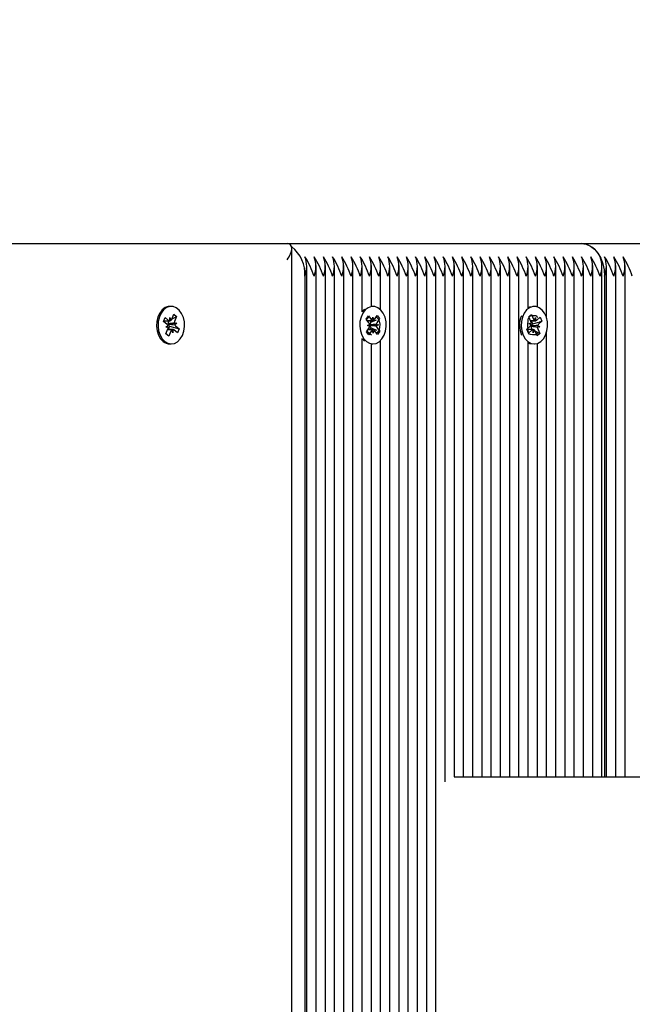
# Model space of a CAD drawing. Units: millimetres. Extents: x 7.3 to 22.6, y 3.9 to 19.3.
# Drawn here: x 16.8 to 17, y 10 to 10.3 of the extents above; entities that cross this region are included whole.
import ezdxf

# ---------------------------------------------------------------- set-up
doc = ezdxf.new("R2010")
doc.units = ezdxf.units.MM
doc.header["$LTSCALE"] = 140
doc.header["$PDSIZE"] = -1
doc.linetypes.add('SLD-Сплошная', pattern=[0])
doc.styles.get("Standard").update_dxf_attribs({"font": 'isocpeui.ttf'})
doc.dimstyles.new('ISO-25', dxfattribs={"dimtxt": 2.5, "dimasz": 2.5, "dimexe": 1.25, "dimexo": 0.625, "dimtad": 1, "dimtxsty": 'Standard', "dimcen": 2.5, "dimadec": 0, "dimazin": 0, "dimtfac": 1, "dimtmove": 0, "dimatfit": 3, "dimfxl": 1, "dimarcsym": 0})

# ---------------------------------------------------------------- blocks, each defined once
blk = doc.blocks.new('_D_13')
at = {"color": 0, "lineweight": -2, "transparency": 16777216}
for p, q in [((21.08891661981284, 12.35343302025542), (21.08891661981284, 3.877074401175609)), ((9.005424966852836, 11.95343302025542), (9.005424966852836, 3.877074401175609)), ((20.66891661981284, 4.017074401175609), (9.425424966852836, 4.017074401175609))]:
    blk.add_line(p, q, dxfattribs=at)
at = {"color": 0, "transparency": 16777216}
for points in [[(9.425424966852836, 4.087074401175609), (9.425424966852836, 3.947074401175609), (9.005424966852836, 4.017074401175609)], [(20.66891661981284, 4.087074401175609), (20.66891661981284, 3.947074401175609), (21.08891661981284, 4.017074401175609)]]:
    blk.add_solid(points, dxfattribs=at)
at = {"layer": 'Defpoints', "color": 0, "transparency": 16777216}
for p in [(21.08891661981284, 12.35343302025542), (9.005424966852836, 11.95343302025542), (9.005424966852836, 4.017074401175609)]:
    blk.add_point(p, dxfattribs=at)
at = {"color": 0, "transparency": 16777216, "insert": (14.84081489320008, 4.671074401175609), "char_height": 0.42, "attachment_point": 2}
blk.add_mtext('12,08м', dxfattribs=at)
blk = doc.blocks.new('_D_22')
at = {"color": 0, "lineweight": -2, "transparency": 16777216}
for p, q in [((13.33376661981285, 19.34543302025542), (22.5650172264267, 19.34543302025542)), ((22.4250172264267, 7.398300233810174), (22.4250172264267, 18.92543302025542)), ((16.07976661981285, 6.978300233810172), (22.5650172264267, 6.978300233810174))]:
    blk.add_line(p, q, dxfattribs=at)
at = {"color": 0, "transparency": 16777216}
for points in [[(22.3550172264267, 18.92543302025542), (22.4950172264267, 18.92543302025542), (22.4250172264267, 19.34543302025542)], [(22.3550172264267, 7.398300233810174), (22.4950172264267, 7.398300233810174), (22.4250172264267, 6.978300233810174)]]:
    blk.add_solid(points, dxfattribs=at)
at = {"layer": 'Defpoints', "color": 0, "transparency": 16777216}
for p in [(13.33376661981285, 19.34543302025542), (22.4250172264267, 19.34543302025542), (16.07976661981285, 6.978300233810172)]:
    blk.add_point(p, dxfattribs=at)
at = {"color": 0, "transparency": 16777216, "insert": (21.7710172264267, 13.17855869352248), "char_height": 0.42, "attachment_point": 2, "rotation": 90}
blk.add_mtext('12,37м', dxfattribs=at)
blk = doc.blocks.new('*D27')
at = {"color": 0, "lineweight": -2, "transparency": 16777216}
for p, q in [((19.58891661981284, 12.35343302025542), (19.58891661981284, 5.194696742826722)), ((10.50542496685284, 11.96243302025542), (10.50542496685284, 5.194696742826722)), ((10.92542496685284, 5.334696742826722), (19.16891661981284, 5.334696742826722))]:
    blk.add_line(p, q, dxfattribs=at)
at = {"color": 0, "transparency": 16777216}
for points in [[(10.92542496685284, 5.404696742826722), (10.92542496685284, 5.264696742826722), (10.50542496685284, 5.334696742826722)], [(19.16891661981284, 5.404696742826722), (19.16891661981284, 5.264696742826722), (19.58891661981284, 5.334696742826722)]]:
    blk.add_solid(points, dxfattribs=at)
at = {"layer": 'Defpoints', "color": 0, "transparency": 16777216}
for p in [(19.58891661981284, 12.35343302025542), (10.50542496685284, 11.96243302025542), (19.58891661981284, 5.334696742826722)]:
    blk.add_point(p, dxfattribs=at)
at = {"color": 0, "transparency": 16777216, "insert": (15.04717079333284, 5.736696742826722), "char_height": 0.42, "attachment_point": 5}
blk.add_mtext('9,08м', dxfattribs=at)

msp = doc.modelspace()

# ---------------------------------------------------------------- linework, layer by layer
at = {"color": 7, "linetype": 'SLD-Сплошная', "lineweight": 25}
for p, q in [((16.66776661981284, 10.18543302025541), (16.91936286645573, 10.18543302025541)), ((16.91936286645573, 10.18543302025541), (17.0096946854492, 10.18543302025542)), ((17.0096946854492, 10.18543302025541), (17.10161856700346, 10.18543302025541)), ((16.9208273325498, 9.46440638350869), (16.9208273325498, 10.18396855416135)), ((16.92542765814444, 9.465786353862468), (16.92542765814444, 10.17874219248504)), ((16.92825608526919, 9.466195058239311), (16.92825608526919, 10.17874219248504)), ((16.93108451239393, 9.465599525175852), (16.93108451239393, 10.17874219248504)), ((16.93391293951868, 9.46440638350869), (16.93391293951868, 10.17874219248504)), ((16.93674136664343, 9.46440638350869), (16.93674136664343, 10.17874219248504)), ((16.93956979376817, 9.465165662802496), (16.93956979376818, 10.17874219248504)), ((16.94239822089292, 10.16447886370099), (16.94239822089292, 10.17874219248504)), ((16.94522664801767, 10.16618238027955), (16.94522664801767, 10.17874219248504)), ((16.94805507514241, 10.16512173787063), (16.94805507514241, 10.17874219248504)), ((16.95088350226716, 9.464493458269024), (16.95088350226716, 10.17874219248504)), ((16.9537119293919, 9.464590037824864), (16.9537119293919, 10.17874219248504)), ((16.95654035651665, 9.465963122743629), (16.95654035651665, 10.17874219248504)), ((16.9593687836414, 9.46647800837636), (16.9593687836414, 10.17874219248504)), ((16.96219721076614, 9.466039288065096), (16.96219721076614, 10.17874219248504)), ((16.96502563789089, 9.46533633716025), (16.96502563789089, 10.17874219248504)), ((16.96785406501564, 10.02041757698816), (16.96785406501564, 10.17874219248504)), ((16.97068249214038, 10.02193302025541), (16.97068249214038, 10.17874219248504)), ((16.97351091926513, 10.02193302025541), (16.97351091926513, 10.17874219248504)), ((16.97633934638987, 10.02193302025541), (16.97633934638987, 10.17874219248504)), ((16.97916777351462, 10.02193302025541), (16.97916777351462, 10.17874219248504)), ((16.98199620063937, 10.02193302025541), (16.98199620063937, 10.17874219248504)), ((16.98482462776411, 10.02193302025541), (16.98482462776411, 10.17874219248504)), ((16.98765305488886, 10.02193302025541), (16.98765305488886, 10.17874219248504)), ((16.9904814820136, 10.02193302025541), (16.9904814820136, 10.17874219248504)), ((16.99330990913835, 10.16579137774037), (16.99330990913835, 10.17874219248504)), ((16.99613833626309, 10.16602746226282), (16.99613833626309, 10.17874219248504)), ((16.99896676338784, 10.16259412283889), (16.99896676338784, 10.17874219248504)), ((17.00179519051259, 10.02193302025541), (17.00179519051259, 10.17874219248504)), ((17.00462361763734, 10.02193302025541), (17.00462361763734, 10.17874219248504)), ((17.00745204476208, 10.02193302025541), (17.00745204476208, 10.17874219248504)), ((17.01028047188683, 10.02193302025541), (17.01028047188683, 10.17874219248504)), ((17.01310889901157, 10.02193302025541), (17.01310889901157, 10.17874219248504)), ((17.01593732613632, 10.02193302025541), (17.01593732613632, 10.17874219248504)), ((17.01735153969869, 10.02193302025541), (17.01735153969869, 10.17874219248504)), ((17.02017996682344, 10.02193302025541), (17.02017996682344, 10.17874219248504)), ((17.02300839394819, 10.02193302025541), (17.02300839394819, 10.17874219248504)), ((16.92484187170681, 10.17543302025542), (16.92484187170681, 9.465613199178678)), ((17.01676575326107, 10.17543302025542), (17.01676575326107, 10.02193302025541)), ((16.88382967839799, 10.16618302025542), (16.88337005899022, 10.16618302025542)), ((16.94570152175182, 10.16618302025542), (16.94524190234404, 10.16618302025542)), ((16.99404949857996, 10.1660996449524), (16.99330990913835, 10.16581593239572)), ((16.99519899643488, 10.16618302025542), (16.99515408926627, 10.16618302025542)), ((16.88399912612761, 10.16227915132712), (16.8845994500659, 10.16378076623723)), ((16.88400084209115, 10.16228344353717), (16.88546120248325, 10.16309173391403)), ((16.8845994500659, 10.16378076623723), (16.88546120248325, 10.16309173391403)), ((16.88546120248325, 10.16309173391403), (16.88486087854496, 10.16159011900394)), ((16.94359308839666, 10.16230425449349), (16.94427552851539, 10.16331842951225)), ((16.94427552851539, 10.16331842951225), (16.94515913516329, 10.16212926863854)), ((16.946183820453, 10.1621651867964), (16.94702468417074, 10.16341479530167)), ((16.94702468417074, 10.16341479530167), (16.94774181420381, 10.16244967923024)), ((16.99347633745984, 10.16297416017905), (16.99431289395926, 10.16372272309997)), ((16.99350305995791, 10.16291443272311), (16.99380029498877, 10.16321110119431)), ((16.99396345281361, 10.16337394802405), (16.99431289395926, 10.16372272309997)), ((16.99431289395926, 10.16372272309997), (16.99496508432193, 10.16226501240794)), ((16.88146246451258, 10.16152164178812), (16.88194968394076, 10.16274034374414)), ((16.88252426659825, 10.16067265553277), (16.88146246451258, 10.16152164178812)), ((16.88155720554471, 10.16175862142087), (16.88336820025062, 10.16175862142087)), ((16.88194968394076, 10.16274034374414), (16.88301148602643, 10.16189135748881)), ((16.88216755237405, 10.15978039160069), (16.88279193889259, 10.16030087978588)), ((16.88286504014657, 10.16083869407209), (16.88294202701453, 10.16083967644325)), ((16.88294202701453, 10.16083967644325), (16.88287570175176, 10.16078438774847)), ((16.8833069263149, 10.16011729254601), (16.88290319350283, 10.15910741908999)), ((16.88299135357486, 10.16172470484658), (16.88293754810014, 10.16159011900394)), ((16.88294202701453, 10.16083967644325), (16.88549180442195, 10.16108564891019)), ((16.88294893511507, 10.16175862142087), (16.88299135357486, 10.16172470484658)), ((16.88299135357486, 10.16172470484658), (16.88305263157984, 10.16175862142087)), ((16.88321175975292, 10.16019338497809), (16.8833069263149, 10.16011729254601)), ((16.8833069263149, 10.16011729254601), (16.88619689228341, 10.15934439872275)), ((16.88336820025062, 10.16278362142088), (16.8837362409759, 10.1619006055382)), ((16.88337473960907, 10.16175866314193), (16.88336820025062, 10.16278362142088)), ((16.88476704947247, 10.16107640086077), (16.88549180442195, 10.16108564891019)), ((16.88549180442195, 10.16108564891019), (16.88486741790341, 10.16056516072499)), ((16.88513509019775, 10.1601933849781), (16.88619689228341, 10.15934439872275)), ((16.94447669504456, 10.16111509361977), (16.94359308839666, 10.16230425449349)), ((16.9439770513862, 10.16037257262389), (16.94467227630286, 10.16066231325017)), ((16.94468157260618, 10.16013189711374), (16.9439770513862, 10.16037257262389)), ((16.94464962602062, 10.16185491108235), (16.9450529844714, 10.16131206988836)), ((16.94477787989394, 10.16049625115864), (16.94485271744032, 10.1604706854778)), ((16.94485271744032, 10.1604706854778), (16.94477886739086, 10.16043990787035)), ((16.94485271744032, 10.1604706854778), (16.94742599211745, 10.16049346788698)), ((16.9450529844714, 10.16131206988836), (16.94497762004126, 10.16120007072498)), ((16.9450529844714, 10.16131206988836), (16.94682953653821, 10.1620637062613)), ((16.94548859553635, 10.16187544617013), (16.94565877882165, 10.16287178963441)), ((16.94565877882165, 10.16287178963441), (16.94586365638327, 10.16188859312838)), ((16.94672147089747, 10.16073414339712), (16.94742599211745, 10.16049346788698)), ((16.94742599211745, 10.16049346788698), (16.94673076720079, 10.1602037272607)), ((16.94774181420381, 10.16244967923024), (16.94690095048609, 10.16120007072498)), ((16.94770739736555, 10.1624351179078), (16.94774181420381, 10.16244967923024)), ((16.99287282524542, 10.15917988211675), (16.99390358236077, 10.16010221857287)), ((16.99412852782251, 10.16151644948701), (16.99347633745984, 10.16297416017905)), ((16.99351604895687, 10.16096839449134), (16.99424023791575, 10.16100993608104)), ((16.99415790216229, 10.16049229163965), (16.99351604895687, 10.16096839449134)), ((16.99400700399168, 10.16178806740361), (16.99524181294751, 10.16178806740361)), ((16.99424219492434, 10.16178806740361), (16.99466346414612, 10.16084648855797)), ((16.99432431900387, 10.16009942588405), (16.99424739225808, 10.16009501314167)), ((16.99425613834775, 10.16014999976065), (16.99432431900387, 10.16009942588405)), ((16.99432431900387, 10.16009942588405), (16.99688194391291, 10.15989764601953)), ((16.99466346414612, 10.16084648855797), (16.99457108006417, 10.16076382193798)), ((16.99466346414612, 10.16084648855797), (16.99655423661399, 10.16140127161651)), ((16.99524090763259, 10.16190534989545), (16.99557756318756, 10.16281306740361)), ((16.99557756318756, 10.16281306740361), (16.99560693752734, 10.16178890955625)), ((16.99596509659146, 10.16194689148514), (16.99699585370682, 10.16286922794129)), ((16.99624009070748, 10.16037374887121), (16.99688194391291, 10.15989764601953)), ((16.99752516762434, 10.16168615839412), (16.99649441050899, 10.16076382193798)), ((16.99668103545364, 10.16143847643585), (16.99752516762434, 10.16168615839412)), ((16.99699585370682, 10.16286922794129), (16.99752516762434, 10.16168615839412)), ((16.88289230732352, 10.1597896396501), (16.88216755237405, 10.15978039160069)), ((16.88219815431274, 10.15777430659683), (16.88279847825103, 10.15927592150692)), ((16.88305990673009, 10.15708527427365), (16.88219815431274, 10.15777430659683)), ((16.88224583195897, 10.15789356465052), (16.88305990673009, 10.15708527427365)), ((16.88429115654537, 10.15910741908999), (16.8827311134201, 10.15910741908999)), ((16.88366023066838, 10.15858688918375), (16.88305990673009, 10.15708527427365)), ((16.88429115654536, 10.15808241908999), (16.88392311582009, 10.15896543497267)), ((16.88428461718693, 10.15910737736894), (16.88429115654536, 10.15808241908999)), ((16.88570967285523, 10.15812569676671), (16.88464787076956, 10.15897468302208)), ((16.88619689228341, 10.15934439872275), (16.88570967285523, 10.15812569676671)), ((16.94366122929983, 10.15841636128063), (16.94450209301755, 10.15966596978588)), ((16.94437835933291, 10.1574512452092), (16.94366122929983, 10.15841636128063)), ((16.94521922305063, 10.15870085371447), (16.94437835933291, 10.1574512452092)), ((16.94508221338217, 10.15964436549187), (16.94465833009804, 10.15901443207233)), ((16.94500301801426, 10.15975094689109), (16.94508221338217, 10.15964436549187)), ((16.94508221338217, 10.15964436549187), (16.946884475214, 10.15892908821725)), ((16.94574426468199, 10.15799425087646), (16.94553938712037, 10.1589774473825)), ((16.9459144479673, 10.15899059434074), (16.94574426468199, 10.15799425087646)), ((16.94712751498825, 10.1575476109986), (16.94624390834035, 10.15873677187234)), ((16.94692634845909, 10.1597509468911), (16.94780995510699, 10.15856178601738)), ((16.94780995510699, 10.15856178601738), (16.94712751498825, 10.1575476109986)), ((16.9477563239486, 10.15858307102055), (16.94780995510699, 10.15856178601738)), ((16.99340213916295, 10.15799681256959), (16.99287282524542, 10.15917988211675)), ((16.99448467944221, 10.15907797310726), (16.99318250873782, 10.15907797310726)), ((16.99330990913835, 10.15828492812149), (16.99330990913835, 10.15828633714808)), ((16.9944328962783, 10.15891914902572), (16.99340213916295, 10.15799681256959)), ((16.99440458873, 10.1592189402022), (16.99424705095171, 10.15907797310726)), ((16.99434613460243, 10.15934959102384), (16.99440458873, 10.1592189402022)), ((16.99440458873, 10.1592189402022), (16.99467256542988, 10.15907765625155)), ((16.9948204296822, 10.15805297310726), (16.99479105534243, 10.15907713095463)), ((16.99515708523718, 10.15896069061541), (16.9948204296822, 10.15805297310726)), ((16.99537978475825, 10.15870479271252), (16.99692165540993, 10.15789188033181)), ((16.99608509891051, 10.15714331741088), (16.99543290854784, 10.15860102810294)), ((16.99692165540993, 10.15789188033181), (16.99608509891051, 10.15714331741088)), ((16.99613833626309, 10.15796181712872), (16.99613833626309, 10.15812218746342)), ((16.99688194391291, 10.15989764601953), (16.99615775495403, 10.15985610442983)), ((16.99626946504726, 10.15934959102385), (16.99692165540993, 10.15789188033181)), ((16.99896676338784, 10.02193302025541), (16.99896676338784, 10.15827191767195)), ((16.88337005899022, 10.15468302025542), (16.88382967839799, 10.15468302025542)), ((16.94239822089292, 9.46616501939535), (16.94239822089292, 10.15638717680984)), ((16.94243902328495, 10.15626765857123), (16.94313781033453, 10.15551284814147)), ((16.94522664801767, 9.466133633934), (16.94522664801767, 10.15468366023128)), ((16.94524190234404, 10.15468302025542), (16.94570152175182, 10.15468302025542)), ((16.94805507514241, 9.465086931027148), (16.94805507514241, 10.1557443026402)), ((16.99330990913835, 10.02193302025541), (16.99330990913835, 10.15507466277046)), ((16.99515408926627, 10.15468302025542), (16.99519899643488, 10.15468302025542)), ((16.99613833626309, 10.02193302025541), (16.99613833626309, 10.15483857824801)), ((16.97061434379296, 10.02193302025541), (16.99060280235717, 10.02193302025541)), ((16.99060280235717, 10.02193302025541), (17.03328047188683, 10.02193302025541))]:
    msp.add_line(p, q, dxfattribs=at)
at = {"color": 7, "linetype": 'SLD-Сплошная', "lineweight": 25, "flags": 128}
for points in [[(17.0096946854492, 10.18543302025541), (17.01107418234562, 10.18524087305945), (17.01240066594993, 10.18467181558053), (17.01362316024114, 10.18374771637844), (17.0146946854492, 10.18250408806728), (17.0155740634613, 10.18098872258561), (17.01622750027358, 10.17925985457907), (17.01662988467582, 10.17738392347558), (17.01676575326107, 10.17543302025542)], [(16.88337005899022, 10.16618302025543), (16.88290859452823, 10.16614586552733), (16.88191848669582, 10.16580408865457), (16.88101958648917, 10.16512482780089), (16.88026837511419, 10.16415076342386), (16.87971205394435, 10.16294309957066), (16.87938557868474, 10.16157771820266), (16.87930946297661, 10.16014041125273), (16.87948848944984, 10.15872149000257), (16.87991140921272, 10.15741011049278), (16.88055164866113, 10.15628867152085), (16.88136897919592, 10.15542763722177)], [(16.88182859860369, 10.15542763722176), (16.8827716643414, 10.15488110954719), (16.8837812089934, 10.15468342884092), (16.88479379915634, 10.15484701610874), (16.88574581006625, 10.15536159256098), (16.8865774233764, 10.15619482546668), (16.88723638576406, 10.15729435973793), (16.88768129219892, 10.15859110759269), (16.88788418757342, 10.16000358959413), (16.88783232322498, 10.16144305430335), (16.88752895798137, 10.16281905485869), (16.88699315339654, 10.16404513208469), (16.8862585760431, 10.16504424704004), (16.88537138211776, 10.1657536216576), (16.88438731727771, 10.16612868332126), (16.88336821393601, 10.16614586552731), (16.88237810610359, 10.16580408865456), (16.88147920589694, 10.16512482780087), (16.88072799452197, 10.16415076342385), (16.88017167335212, 10.16294309957065), (16.87984519809251, 10.16157771820264), (16.87976908238438, 10.16014041125271), (16.87994810885762, 10.15872149000256), (16.88037102862049, 10.15741011049276), (16.88101126806891, 10.15628867152084), (16.88182859860369, 10.15542763722176)], [(16.94289864269273, 10.15626765857122), (16.94371918041772, 10.15541274678974), (16.94466427593927, 10.15487327725338), (16.94567454542995, 10.15468314681715), (16.94668650994214, 10.1548543020756), (16.9476365840238, 10.15537598871437), (16.94846507102625, 10.15621542724333), (16.94911991406417, 10.15731987265247), (16.94955996694113, 10.15861992857485), (16.94975757951648, 10.1600339077156), (16.94970033506534, 10.16147296456507), (16.94939183046711, 10.16284667788891), (16.94885145020028, 10.16406873222683), (16.94811314834442, 10.16506234141037), (16.9472233151204, 10.1657650733203), (16.94623786202226, 10.16613277272623), (16.94521870869242, 10.16614233572221), (16.94422989228275, 10.16579316143001), (16.9433335437649, 10.16510718975459), (16.94258598401279, 10.16412752281914), (16.94203418495496, 10.16291571670019), (16.9417128181556, 10.16154791363289), (16.94164207627263, 10.16011005771439), (16.9418264042787, 10.15869249472012), (16.94225422016729, 10.15738429534644), (16.94289864269273, 10.15626765857122)], [(16.99176313938371, 10.15735856540164), (16.99241172697675, 10.15624676202932), (16.99323544896069, 10.15539799665733), (16.99418254785387, 10.15486560033553), (16.99519351394962, 10.15468302548284), (16.99620482453009, 10.1548617439487), (16.99715293523216, 10.15539052619464), (16.99797827277351, 10.15623614688741), (16.99862897816104, 10.15734547256892), (16.99906416518212, 10.15864880022677), (16.99925648943573, 10.16006423699093), (16.99919386648167, 10.16150284576388), (16.99888023115046, 10.1628742334656), (16.99833529030345, 10.16409223076316), (16.99759328457818, 10.16508030640689), (16.9967008369233, 10.16577637597019), (16.99571402310715, 10.16613670284245), (16.99469484827105, 10.1661386463611), (16.9937073509182, 10.16578208440769), (16.99281357913906, 10.16508942108112), (16.99206969190156, 10.16410417896562), (16.99152243037667, 10.16288826444678), (16.99120618101868, 10.16151807790565), (16.99114081493784, 10.16007971320178), (16.9913304393254, 10.15866354807947), (16.99176313938371, 10.15735856540164)], [(16.94313781033453, 10.16535319236939), (16.94287392435713, 10.1651071897546), (16.94239822089292, 10.16454269805412)], [(16.99380029498877, 10.16321110119431), (16.99381216501535, 10.1632137232199), (16.99447641895677, 10.16336068752791), (16.99512836784896, 10.16343288268866), (16.99560509563721, 10.16337725473809), (16.99591645185512, 10.16322015624332), (16.9960992145622, 10.16296554633422), (16.99611503929765, 10.16273854158841)], [(16.94670215852883, 10.16293548958685), (16.94690792505033, 10.16281493291944), (16.94729751937091, 10.16239405917729), (16.94763711976247, 10.16162397228698), (16.94777019221908, 10.16072945267785), (16.94773238247326, 10.15972709671195), (16.94749143022898, 10.15882330153516), (16.94708825328333, 10.15821470290469), (16.94679480972608, 10.15799536688771)], [(16.9960712503055, 10.15834023495692), (16.99613474510513, 10.1580534817487), (16.99593311174241, 10.15766015578692), (16.99560507302608, 10.15748877927356), (16.99513286751288, 10.15743311410558), (16.9946101550501, 10.15748214332565), (16.99402678273482, 10.15760138953718), (16.99338451545014, 10.15775039204956), (16.99330990913835, 10.15776092046784)], [(16.99330990913835, 10.15505010811515), (16.9937229284461, 10.15486560033555), (16.99404949857996, 10.15476639555846)]]:
    msp.add_lwpolyline(points, dxfattribs=at)
at = {"color": 7, "linetype": 'SLD-Сплошная', "lineweight": 25}
for centre, radius, start, end in [((16.91411490082079, 10.17605213836896), 0.01074482254986836, 356.6967799672411, 51.78869277018768), ((17.00921223636028, 10.17875073421071), 0.006699679388350879, 23.6007081865399, 85.87051244797243), ((16.91668724437226, 10.17843302025542), 0.008688955458831932, 339.8019720547692, 20.19802794515751), ((16.89809938790024, 10.16515982582517), 0.03130458907428655, 19.15767642331343, 31.32112721798432), ((16.9009278150355, 10.16515982583012), 0.03130458906272649, 19.15767642106123, 31.32112722024069), ((16.9195156715086, 10.17843302025542), 0.008688955447944414, 339.8019720283932, 20.19802797161859), ((16.90375624214051, 10.16515982582078), 0.03130458908444011, 19.15767642534825, 31.32112721606461), ((16.92234409863531, 10.17843302025542), 0.00868895544610058, 339.8019720239203, 20.19802797609153), ((16.90658466927506, 10.16515982582544), 0.03130458907364246, 19.15767642318949, 31.32112721811155), ((16.92517252575611, 10.17843302025542), 0.008688955449811589, 339.8019720329228, 20.19802796708901), ((16.90941309639996, 10.16515982582549), 0.03130458907348903, 19.15767642319098, 31.32112721817576), ((16.92800095288284, 10.17843302025542), 0.008688955447947748, 339.8019720284013, 20.1980279716105), ((16.91224152353449, 10.16515982583013), 0.03130458906271862, 19.15767642105935, 31.32112722024191), ((16.93082938000757, 10.17843302025542), 0.008688955447961085, 339.8019720284337, 20.19802797157814), ((16.91506995064964, 10.16515982582558), 0.03130458907327316, 19.15767642314558, 31.32112721821446), ((16.9336578071343, 10.17843302025542), 0.008688955446093912, 339.8019720239041, 20.19802797610771), ((16.91789837776425, 10.16515982582079), 0.03130458908443304, 19.15767642534944, 31.32112721606859), ((16.93648623425902, 10.17843302025542), 0.00868895544611725, 339.8019720239607, 20.19802797605109), ((16.92072680489858, 10.16515982582532), 0.03130458907388328, 19.15767642326722, 31.3211272180982), ((16.93931466137986, 10.17843302025541), 0.008688955449786408, 339.8019720328882, 20.19802796717571), ((16.9235552320338, 10.16515982583026), 0.03130458906236608, 19.15767642102226, 31.32112722034518), ((16.94214308850658, 10.17843302025541), 0.008688955447935905, 339.8019720283991, 20.19802797166484), ((16.92638365914862, 10.16515982582558), 0.03130458907328503, 19.15767642314839, 31.32112721821266), ((16.94497151563326, 10.17843302025542), 0.00868895544611725, 339.8019720239607, 20.19802797605109), ((16.92921208627336, 10.16515982582558), 0.03130458907328503, 19.15767642314839, 31.32112721821266), ((16.94779994275606, 10.17843302025542), 0.008688955447947748, 339.8019720284013, 20.1980279716105), ((16.93204051338799, 10.16515982582081), 0.03130458908440797, 19.15767642531711, 31.32112721604322), ((16.95062836988081, 10.17843302025542), 0.008688955447947748, 339.8019720284013, 20.1980279716105), ((16.93486894052253, 10.16515982582544), 0.03130458907363536, 19.15767642319069, 31.32112721811554), ((16.95345679700554, 10.17843302025542), 0.008688955447961085, 339.8019720284337, 20.19802797157814), ((16.93769736764761, 10.16515982582558), 0.03130458907327316, 19.15767642314558, 31.32112721821446), ((16.9562852241303, 10.17843302025542), 0.008688955447944414, 339.8019720283932, 20.19802797161859), ((16.94052579477236, 10.16515982582558), 0.03130458907327316, 19.15767642314558, 31.32112721821446), ((16.95911365125505, 10.17843302025542), 0.008688955447944414, 339.8019720283932, 20.19802797161859), ((16.94335422189676, 10.16515982582544), 0.03130458907364246, 19.15767642318949, 31.32112721811155), ((16.9619420783798, 10.17843302025542), 0.008688955447944414, 339.8019720283932, 20.19802797161859), ((16.94618264902151, 10.16515982582544), 0.03130458907364246, 19.15767642318949, 31.32112721811155), ((16.96477050550649, 10.17843302025542), 0.008688955446116024, 339.8019720239306, 20.19802797602911), ((16.94901107614659, 10.16515982582558), 0.03130458907328503, 19.15767642314839, 31.32112721821266), ((16.96759893263123, 10.17843302025542), 0.00868895544611725, 339.8019720239607, 20.19802797605109), ((16.95183950327101, 10.16515982582544), 0.03130458907363536, 19.15767642319069, 31.32112721811554), ((16.97042735975403, 10.17843302025542), 0.008688955447947748, 339.8019720284013, 20.1980279716105), ((16.95466793038558, 10.16515982582063), 0.03130458908482599, 19.15767642539898, 31.32112721596206), ((16.97325578688074, 10.17843302025542), 0.00868895544610242, 339.8019720238763, 20.19802797605047), ((16.95749635752061, 10.16515982582548), 0.03130458907351495, 19.15767642319141, 31.32112721816598), ((16.97608421400157, 10.17843302025541), 0.00868895544978342, 339.8019720328911, 20.19802796719479), ((16.96032478464536, 10.16515982582548), 0.03130458907351495, 19.15767642319141, 31.32112721816598), ((16.97891264112828, 10.17843302025542), 0.008688955447937746, 339.8019720283771, 20.19802797163476), ((16.96315321175982, 10.16515982582063), 0.03130458908482599, 19.15767642539898, 31.32112721596206), ((16.98174106825303, 10.17843302025542), 0.008688955447937746, 339.8019720283771, 20.19802797163476), ((16.96598163888457, 10.16515982582063), 0.03130458908482599, 19.15767642539898, 31.32112721596206), ((16.98456949537777, 10.17843302025542), 0.008688955447937746, 339.8019720283771, 20.19802797163476), ((16.96881006600966, 10.1651598258208), 0.0313045890844388, 19.15767642532154, 31.32112721603562), ((16.9873979225025, 10.17843302025541), 0.008688955447956257, 339.8019720284586, 20.1980279716273), ((16.97163849314399, 10.16515982582531), 0.0313045890739061, 19.15767642326978, 31.32112721809181), ((16.99022634962919, 10.17843302025542), 0.008688955446127255, 339.801972023985, 20.19802797602683), ((16.97446692026895, 10.16515982582543), 0.0313045890736661, 19.15767642319511, 31.32112721810794), ((16.99305477675199, 10.17843302025542), 0.008688955447954418, 339.8019720284175, 20.19802797159432), ((16.97729534739369, 10.16515982582543), 0.03130458907366945, 19.15767642319298, 31.32112721810455), ((16.99588320387868, 10.17843302025542), 0.008688955446135417, 339.8019720239682, 20.19802797596958), ((16.98012377451859, 10.16515982582548), 0.03130458907351495, 19.15767642319141, 31.32112721816598), ((16.99871163100345, 10.17843302025542), 0.008688955446110582, 339.8019720239445, 20.19802797606727), ((16.98295220163341, 10.1651598258208), 0.03130458908442777, 19.1576764253218, 31.32112721604021), ((17.00154005812623, 10.17843302025542), 0.008688955447951082, 339.8019720284094, 20.19802797160241), ((16.98578062875779, 10.16515982582063), 0.03130458908482599, 19.15767642539898, 31.32112721596206), ((17.00436848525098, 10.17843302025542), 0.008688955447954418, 339.8019720284175, 20.19802797159432), ((17.00719691237572, 10.17843302025541), 0.008688955447956257, 339.8019720284586, 20.1980279716273), ((16.99002326945343, 10.16515982582467), 0.03130458907544766, 19.15767642354573, 31.32112721776086), ((17.00861112592457, 10.17843302025542), 0.0086889554606512, 339.8019720592296, 20.19802794079324), ((16.99285169657852, 10.16515982582481), 0.03130458907507885, 19.15767642350488, 31.32112721786654), ((17.01143955306317, 10.17843302025542), 0.008688955447647053, 339.8019720276733, 20.19802797232747), ((16.99568012370271, 10.16515982582455), 0.03130458907569202, 19.1576764236244, 31.32112721774691), ((17.0142679801879, 10.17843302025542), 0.008688955447663724, 339.8019720277138, 20.19802797228703), ((16.99841182771083, 10.16043572456374), 0.007745769643011753, 158.1784768320555, 203.4076014371697), ((16.88192683298546, 10.15996026571274), 0.0009297452217521384, 21.4908142228243, 50.01569289240535), ((16.8842438722119, 10.1610848558862), 0.001400633250755756, 158.8544090386864, 190.1223280380595), ((16.88389072046421, 10.16097050452793), 0.001031941104043364, 190.3904970264653, 228.8566491700475), ((16.88337690175515, 10.16232813642082), 0.0005694773834392805, 230.0836478713907, 269.7824634550926), ((16.8831138198417, 10.16261340710895), 0.0009463055254816403, 311.1275895800372, 339.3154954552323), ((16.88613595748673, 10.16109180180297), 0.001368994645909854, 158.6538045102625, 180.6445807549253), ((16.8857325238106, 10.16090577479816), 0.000929745221821327, 201.4908142236006, 230.0156928911018), ((16.94649573149103, 10.16031500422059), 0.003271641419512244, 126.4526454505865, 146.3207865643929), ((16.94353797030083, 10.16044097426099), 0.001155699378890669, 11.04147488399449, 35.68297795022728), ((16.94349806952032, 10.16032026135628), 0.001198399199809512, 326.9089360290504, 350.9567558994148), ((16.9460552189887, 10.16051400166721), 0.001277462423540791, 147.5165374546887, 180.796158021173), ((16.94602014520967, 10.16046280877609), 0.001241489055515367, 181.0569562929635, 214.9872128118108), ((16.94573275812581, 10.16253309830904), 0.0007015138672191097, 215.145485719386, 249.6318493628576), ((16.94556204429868, 10.16256131242158), 0.0007372388330870567, 294.1489646738684, 327.4993099105198), ((16.94790497398353, 10.16054577915449), 0.001198399200027314, 146.9089360310842, 170.956755896685), ((16.94786507320286, 10.16042506624988), 0.001155699378923671, 191.0414748841239, 215.6829779494869), ((17.00616779513598, 10.16046281062919), 0.01304745835609574, 170.7571044860121, 189.6025172583745), ((16.99323724757912, 10.16081459769492), 0.0009754414666011549, 313.0872273638633, 340.7056875592064), ((16.9928988930834, 10.16097968166245), 0.001341685987524613, 1.292103704960053, 23.58253182831739), ((16.99561761974207, 10.15989726932033), 0.001384422614946689, 171.7880787823522, 203.3034317718653), ((16.99532100938259, 10.15999133925601), 0.001076625968743763, 134.151269152119, 171.5255554845254), ((16.99579506470305, 10.16261592505889), 0.0009011143776688257, 202.9184625566044, 232.050359386036), ((16.99556160071705, 10.16237667230054), 0.000589508668252507, 274.4107499651771, 313.193256825859), ((16.99716074529074, 10.16005144281587), 0.0009754414667164764, 133.0872273654926, 160.7056875569311), ((16.88152339930963, 10.15977423870781), 0.00136899464553396, 338.6538045076271, 0.6445807587444827), ((16.8845455369542, 10.15825263340199), 0.0009463055253798211, 131.1275895794635, 159.3154954580879), ((16.88428245504089, 10.15853790409013), 0.0005694773833529364, 50.08364787064085, 89.78246345899113), ((16.9512885046859, 10.16549571726863), 0.01009358843176248, 222.3134493165299, 232.9109157443772), ((16.94584099920487, 10.15830472808942), 0.0007372388329447473, 114.14896467197, 147.4993099159556), ((16.94567028537795, 10.15833294220198), 0.0007015138670415363, 35.1454857164526, 69.63184936737038), ((16.99483639215266, 10.15848936821046), 0.0005895086681279742, 94.41074996091504, 133.1932568312121), ((16.99460292816684, 10.15825011545204), 0.0009011143775397468, 22.91846255617752, 52.05035938857048), ((16.9974990997865, 10.15988635884843), 0.001341685987645336, 181.2921037050721, 203.5825318264112), ((16.88339660499999, 10.15781551410674), 0.003132606330064059, 229.6643045885689, 269.5144641979499)]:
    msp.add_arc(centre, radius, start, end, dxfattribs=at)
for centre, major_axis, ratio, start_param, end_param in [((16.9158273325498, 10.18043302025542), (0.004619397662555258, 0.004619397662557035), 0.4142135623728611, 5.105088062083087, 6.67588438887906), ((16.88549180442195, 10.16108564891019), (0.008309446245796437, 0.001021951856531089), 0.009506035542124949, 1.656958726319539, 1.891261677282143), ((16.88549180442195, 10.16108564891019), (0.008674681577655718, -0.0008470306645165238), 0.06653888614298183, 4.412544254907656, 4.646847205872863), ((16.88336820025062, 10.16278362142088), (0.008916173071433775, 0.0004885934642402391), 0.1010585731961258, 4.69486699425088, 4.748140150342874), ((16.94565877882165, 10.16287178963441), (0.007581632813895566, 0.000267538988548921), 0.1305086269307176, 4.478102180743436, 4.685335220464646), ((16.94742599211745, 10.16049346788698), (0.008483732059797688, 0.0009742969115471568), 0.03752916578208205, 1.649625150013988, 1.883928100979152), ((16.94742599211745, 10.16049346788698), (0.008517523337285835, -0.0009580315047728047), 0.04278452798676932, 4.401185445304255, 4.635488396271924), ((16.94565877882165, 10.16287178963441), (0.008981836679740951, 0.0002705175276567218), 0.1100730676781557, 4.690161719718577, 4.731885841363871), ((16.99351604895687, 10.16096839449134), (0.008286652654344806, 0.001023903565215534), 0.005719697047296503, 4.718392989092662, 4.799186073592246), ((16.99557756318756, 10.16281306740361), (0.00764964516922717, 0.0005225479170292147), 0.1152731304189333, 4.494681832399677, 4.660492669252198), ((16.99557756318756, 10.16281306740361), (0.009008559954839512, 3.87022138568227e-05), 0.1136995347144388, 4.536169563391482, 4.715161228678582), ((16.99688194391291, 10.15989764601953), (0.008345165551297384, -0.00101693168155137), 0.01538073758658671, 4.393071709528938, 4.627374660497721), ((16.99688194391291, 10.15989764601953), (0.00864467047717099, 0.0008732461558160765), 0.06208657060598216, 1.638840054593175, 1.873143005558327), ((16.88216755237405, 10.15978039160069), (0.00832247237730499, -0.001020398767671793), 0.01165664885137262, 1.48503107110202, 1.5598521945992), ((16.88429115654536, 10.15808241908999), (0.00766851319788131, -0.0005693188472974953), 0.1111493567936039, 1.6270585506156, 1.78764093099403), ((16.88429115654536, 10.15808241908999), (0.009009081449406153, 8.615584699001033e-06), 0.1137700659263897, 1.571413388963698, 1.74550033738244), ((16.94574426468199, 10.15799425087646), (0.007591752368906413, -0.0003214562502140694), 0.1282034298978787, 1.603214508459666, 1.799383897751909), ((16.94574426468199, 10.15799425087646), (0.00899042157010399, -0.0002245518468573238), 0.1112406933496786, 1.554644297286508, 1.761280530047787), ((16.9948204296822, 10.15805297310726), (0.007560189678006425, -4.637118056294298e-05), 0.1354397953189976, 1.575512465784081, 1.616051949164016), ((16.9948204296822, 10.15805297310726), (0.00893240471324219, -0.0004463224825990152), 0.1033008388966272, 1.53826021225639, 1.570868435107672)]:
    msp.add_ellipse(centre, major_axis=major_axis, ratio=ratio, start_param=start_param, end_param=end_param, dxfattribs=at)

# ---------------------------------------------------------------- dimensions: what is measured, and where the dimension line sits
at = {"color": 251, "true_color": 0x636466}
dim = msp.add_linear_dim(base=(22.4250172264267, 19.34543302025542), p1=(16.07976661981284, 6.978300233810169), p2=(13.33376661981284, 19.34543302025542), angle=90.0000000000002, dimstyle='ISO-25', override={"dimtxt": 0.42, "dimasz": 0.42, "dimexe": 0.14, "dimexo": 0, "dimgap": 0.15, "dimzin": 1, "dimpost": 'м', "dimtdec": 3, "dimtzin": 1}, dxfattribs=at)
dim.commit()
dim.dimension.update_dxf_attribs({"geometry": '_D_22', "text_midpoint": (22.4250172264267, 13.17855869352248), "dimtype": 160})
dim = msp.add_linear_dim(base=(9.005424966852836, 4.017074401175609), p1=(21.08891661981284, 12.35343302025542), p2=(9.005424966852836, 11.95343302025542), dimstyle='ISO-25', override={"dimtxt": 0.42, "dimasz": 0.42, "dimexe": 0.14, "dimexo": 0, "dimgap": 0.15, "dimzin": 1, "dimpost": 'м', "dimtdec": 3, "dimtzin": 1}, dxfattribs=at)
dim.commit()
dim.dimension.update_dxf_attribs({"geometry": '_D_13', "text_midpoint": (14.84081489320008, 4.017074401175609), "dimtype": 160})
dim = msp.add_linear_dim(base=(19.58891661981284, 5.334696742826722), p1=(10.50542496685284, 11.96243302025542), p2=(19.58891661981284, 12.35343302025542), dimstyle='ISO-25', override={"dimtxt": 0.42, "dimasz": 0.42, "dimexe": 0.14, "dimexo": 0, "dimgap": 0.15, "dimtih": 0, "dimtoh": 0, "dimzin": 1, "dimpost": 'м', "dimtdec": 3, "dimtzin": 1})
dim.commit()
dim.dimension.update_dxf_attribs({"geometry": '*D27', "text_midpoint": (15.04717079333284, 5.736696742826722)})

doc.saveas('drawing.dxf')
